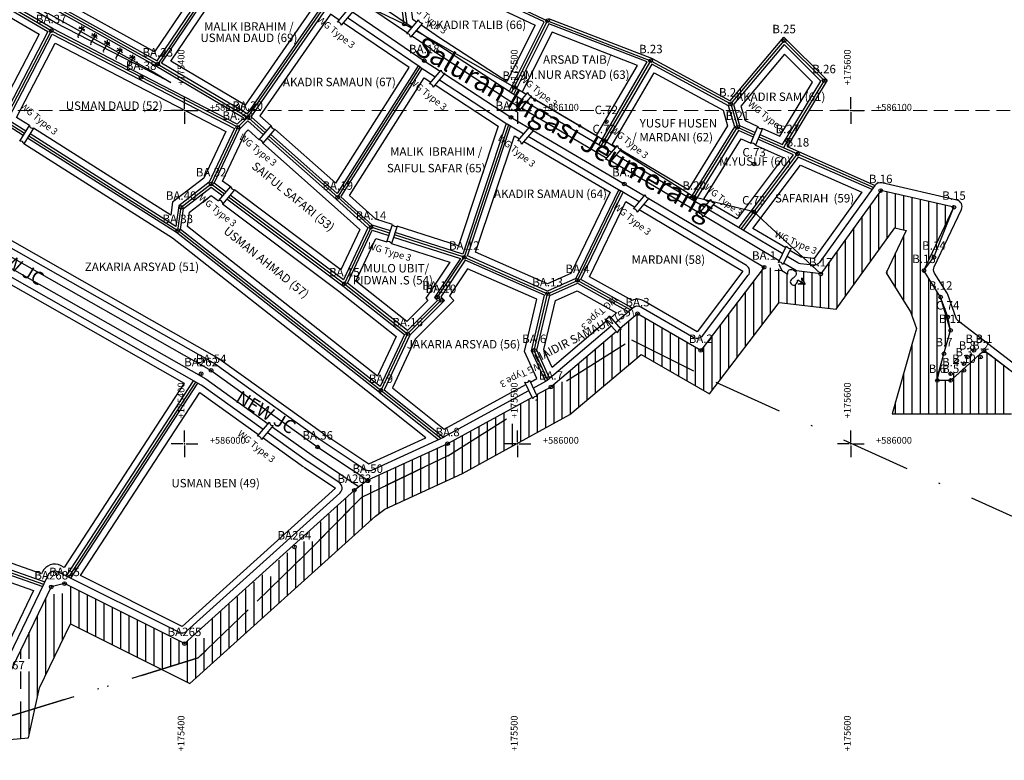
# Model space of a CAD drawing. Units: inches. Extents: x -968 to 15677, y 5562 to 11517.
# Drawn here: x 14700 to 14771, y 9392 to 9445 of the extents above; entities that cross this region are included whole.
import ezdxf
from ezdxf.enums import TextEntityAlignment as Align

# ---------------------------------------------------------------- set-up
doc = ezdxf.new("R2010")
doc.units = ezdxf.units.IN
doc.header["$MEASUREMENT"] = 0
doc.linetypes.add('DASHDOT', pattern=[1, 0.5, -0.25, 0, -0.25])
doc.linetypes.add('DASHEDX2', pattern=[1.5, 1, -0.5])
for name, color, linetype in [('BANGUNAN', 5, 'Continuous'), ('BATAS DESA', 6, 'Continuous'), ('BULAT1', 7, 'Continuous'), ('Double', 144, 'Continuous'), ('Grid', 7, 'Continuous'), ('Nama 1', 7, 'Continuous'), ('PATOK1', 7, 'Continuous'), ('tambak', 7, 'Continuous'), ('Tanggul', 7, 'Continuous')]:
    doc.layers.add(name, color=color, linetype=linetype)
doc.layers.add('Sal_existing', color=1, linetype='Continuous', lineweight=15)
doc.styles.add('L100', font='simplex.shx', dxfattribs={"height": 2.54})
doc.styles.add('L240', font='simplex.shx', dxfattribs={"height": 6.1})
doc.styles.add('L80', font='simplex.shx', dxfattribs={"height": 2.03})
doc.styles.get("Standard").update_dxf_attribs({"font": 'simplex.shx'})

msp = doc.modelspace()

# ---------------------------------------------------------------- linework, layer by layer
at = {"color": 42}
for points in [[(14704.283, 9444.6), (14704.024, 9444.163), (14703.976, 9444.047), (14703.993, 9443.965)], [(14704.067, 9444.759), (14704.283, 9444.6), (14704.032, 9444.635)], [(14704.429, 9444.714), (14704.283, 9444.6), (14704.256, 9444.822)], [(14704.459, 9444.436), (14704.283, 9444.6), (14704.442, 9444.563)], [(14705.195, 9444.079), (14704.937, 9443.642), (14704.889, 9443.526), (14704.905, 9443.445)], [(14704.945, 9444.114), (14705.195, 9444.079), (14704.98, 9444.238)], [(14705.169, 9444.301), (14705.195, 9444.079), (14705.342, 9444.194)], [(14705.355, 9444.043), (14705.195, 9444.079), (14705.372, 9443.916)], [(14705.858, 9443.594), (14706.108, 9443.559), (14705.893, 9443.718)], [(14706.082, 9443.781), (14706.108, 9443.559), (14706.255, 9443.673)], [(14706.108, 9443.559), (14705.85, 9443.122), (14705.802, 9443.005), (14705.818, 9442.924)], [(14706.267, 9443.522), (14706.108, 9443.559), (14706.285, 9443.395)], [(14707.021, 9443.038), (14706.763, 9442.601), (14706.715, 9442.485), (14706.731, 9442.403)], [(14706.771, 9443.073), (14707.021, 9443.038), (14706.806, 9443.197)], [(14706.995, 9443.26), (14707.021, 9443.038), (14707.168, 9443.153)], [(14707.18, 9443.001), (14707.021, 9443.038), (14707.198, 9442.874)], [(14707.934, 9442.518), (14707.676, 9442.08), (14707.628, 9441.964), (14707.644, 9441.883)], [(14707.684, 9442.552), (14707.934, 9442.518), (14707.719, 9442.676)], [(14707.908, 9442.739), (14707.934, 9442.518), (14708.08, 9442.632)], [(14708.093, 9442.481), (14707.934, 9442.518), (14708.111, 9442.354)]]:
    msp.add_lwpolyline(points, dxfattribs=at)
at = {"layer": 'BANGUNAN', "lineweight": -3}
for points in [[(14754.476, 9427.64), (14754.68, 9427.195), (14754.192, 9427.156)], [(14754.68, 9427.195), (14755.127, 9426.933)], [(14755.833, 9426.518), (14756.366, 9426.205)]]:
    msp.add_lwpolyline(points, dxfattribs=at)
msp.add_lwpolyline([(14756.366, 9426.205), (14755.856, 9426.195), (14756.15, 9426.332), (14756.126, 9426.655)], close=True, dxfattribs=at)
msp.add_open_spline([(14755.127, 9426.933), (14755.127, 9427.031), (14755.129, 9427.221), (14755.486, 9427.322), (14755.838, 9426.99), (14755.555, 9426.637), (14755.158, 9426.409), (14755.502, 9426.05), (14755.798, 9426.244), (14755.821, 9426.425), (14755.833, 9426.518)], degree=3, knots=[0, 0, 0, 0, 2.19934, 4.268021, 7.681409, 11.019393, 13.992759, 16.863103, 18.986773, 21.280737, 21.280737, 21.280737, 21.280737], dxfattribs=at)
at = {"layer": 'BATAS DESA', "linetype": 'DASHDOT', "lineweight": 30, "ltscale": 10}
for points in [[(14730.63, 9413.841), (14724.426, 9410.862), (14720.478, 9406.837), (14712.649, 9399.27), (14698.92, 9395.024), (14681.521, 9393.374), (14669.337, 9395.638), (14662.567, 9398.66), (14658.103, 9399.523), (14662.567, 9398.66), (14669.337, 9395.638), (14681.521, 9393.374), (14698.92, 9395.024), (14712.649, 9399.27), (14720.478, 9406.837), (14724.426, 9410.862), (14730.63, 9413.841), (14743.849, 9422.187), (14749.944, 9419.142), (14782.743, 9404.296), (14819.046, 9393.34)], [(14749.944, 9419.142), (14782.743, 9404.296)], [(14658.103, 9399.523), (14650.515, 9404.929), (14638.639, 9410.238), (14630.048, 9415.35), (14638.639, 9410.238), (14650.515, 9404.929), (14658.103, 9399.523), (14662.567, 9398.66), (14669.337, 9395.638), (14681.521, 9393.374), (14698.92, 9395.024), (14712.649, 9399.27)]]:
    msp.add_lwpolyline(points, dxfattribs=at)
at = {"layer": 'BULAT1', "color": 1, "ltscale": 10}
for centre in [(14737.813, 9445.19), (14702.053, 9444.47), (14727.493, 9444.95), (14754.853, 9443.75), (14728.933, 9442.31), (14745.253, 9442.31), (14709.733, 9442.07), (14708.533, 9441.11), (14757.733, 9440.87), (14735.413, 9440.39), (14751.013, 9439.19), (14716.213, 9438.23), (14735.173, 9438.23), (14742.047, 9437.926), (14742.047, 9437.926), (14742.047, 9437.926), (14715.493, 9437.51), (14751.493, 9437.51), (14741.893, 9436.55), (14755.093, 9436.55), (14755.813, 9435.59), (14752.693, 9434.87), (14713.573, 9433.43), (14743.333, 9433.43), (14761.813, 9432.95), (14722.693, 9432.47), (14748.373, 9432.47), (14711.413, 9431.75), (14767.093, 9431.75), (14752.671, 9431.411), (14752.671, 9431.411), (14752.671, 9431.411), (14725.093, 9430.31), (14711.173, 9430.07), (14731.813, 9428.15), (14765.653, 9428.15), (14753.413, 9427.43), (14757.493, 9426.95), (14764.933, 9427.19), (14723.173, 9426.23), (14739.973, 9426.47), (14729.893, 9425.27), (14737.813, 9425.51), (14766.133, 9425.27), (14730.133, 9425.03), (14744.293, 9424.07), (14766.642, 9423.84), (14766.642, 9423.84), (14766.642, 9423.84), (14727.733, 9422.63), (14766.853, 9422.87), (14736.853, 9421.43), (14748.853, 9421.43), (14766.373, 9421.19), (14768.053, 9420.95), (14768.533, 9421.43), (14769.013, 9420.95), (14769.253, 9421.43), (14767.813, 9420.47), (14712.853, 9419.75), (14713.573, 9419.99), (14766.853, 9419.75), (14767.813, 9419.99), (14738.053, 9418.79), (14765.893, 9419.27), (14766.853, 9419.27), (14725.813, 9418.55), (14730.613, 9414.71), (14721.253, 9414.47), (14724.853, 9412.07), (14723.893, 9411.35), (14719.573, 9407.27), (14703.013, 9404.63), (14702.053, 9404.39), (14711.653, 9400.31)]:
    msp.add_circle(centre, 0.132, dxfattribs=at)
for p in [(14737.813, 9445.19), (14702.053, 9444.47), (14727.493, 9444.95), (14754.853, 9443.75), (14728.933, 9442.31), (14745.253, 9442.31), (14709.733, 9442.07), (14708.533, 9441.11), (14757.733, 9440.87), (14735.413, 9440.39), (14751.013, 9439.19), (14716.213, 9438.23), (14735.173, 9438.23), (14715.493, 9437.51), (14742.047, 9437.926), (14742.047, 9437.926), (14742.047, 9437.926), (14751.493, 9437.51), (14741.893, 9436.55), (14755.093, 9436.55), (14755.813, 9435.59), (14752.693, 9434.87), (14713.573, 9433.43), (14743.333, 9433.43), (14722.693, 9432.47), (14748.373, 9432.47), (14761.813, 9432.95), (14711.413, 9431.75), (14767.093, 9431.75), (14752.671, 9431.411), (14752.671, 9431.411), (14752.671, 9431.411), (14725.093, 9430.31), (14711.173, 9430.07), (14731.813, 9428.15), (14765.653, 9428.15), (14753.413, 9427.43), (14757.493, 9426.95), (14764.933, 9427.19), (14723.173, 9426.23), (14739.973, 9426.47), (14729.893, 9425.27), (14737.813, 9425.51), (14766.133, 9425.27), (14730.133, 9425.03), (14744.293, 9424.07), (14766.642, 9423.84), (14766.642, 9423.84), (14766.642, 9423.84), (14727.733, 9422.63), (14766.853, 9422.87), (14736.853, 9421.43), (14748.853, 9421.43), (14766.373, 9421.19), (14768.533, 9421.43), (14769.253, 9421.43), (14767.813, 9420.47), (14768.053, 9420.95), (14769.013, 9420.95), (14712.853, 9419.75), (14713.573, 9419.99), (14766.853, 9419.75), (14767.813, 9419.99), (14765.893, 9419.27), (14766.853, 9419.27), (14725.813, 9418.55), (14738.053, 9418.79), (14730.613, 9414.71), (14721.253, 9414.47), (14724.853, 9412.07), (14723.893, 9411.35), (14719.573, 9407.27), (14702.053, 9404.39), (14703.013, 9404.63), (14711.653, 9400.31)]:
    msp.add_point(p, dxfattribs=at)
at = {"layer": 'Double', "color": 6}
for p, q in [((14722.675, 9445.096), (14723.526, 9446.104)), ((14723.798, 9445.868), (14722.946, 9444.859)), ((14727.672, 9444.252), (14728.524, 9445.26)), ((14728.795, 9445.024), (14727.943, 9444.015)), ((14729.296, 9440.63), (14730.148, 9441.638)), ((14730.42, 9441.402), (14729.568, 9440.393)), ((14735.544, 9439.011), (14736.396, 9440.019)), ((14736.667, 9439.782), (14735.816, 9438.774)), ((14699.784, 9436.519), (14700.481, 9437.639)), ((14700.784, 9437.444), (14700.086, 9436.324)), ((14717.04, 9436.608), (14717.891, 9437.616)), ((14718.163, 9437.379), (14717.311, 9436.371)), ((14735.672, 9436.541), (14736.524, 9437.55)), ((14752.453, 9436.359), (14752.964, 9437.576)), ((14753.294, 9437.431), (14752.783, 9436.214)), ((14736.795, 9437.313), (14735.943, 9436.304)), ((14741.998, 9435.184), (14742.85, 9436.192)), ((14743.121, 9435.955), (14742.27, 9434.947)), ((14714.141, 9432.239), (14714.993, 9433.247)), ((14715.264, 9433.011), (14714.413, 9432.002)), ((14743.998, 9431.634), (14744.85, 9432.642)), ((14745.121, 9432.406), (14744.269, 9431.397)), ((14748.733, 9431.292), (14749.585, 9432.301)), ((14749.856, 9432.064), (14749.004, 9431.056)), ((14726.231, 9429.25), (14726.634, 9430.507)), ((14726.976, 9430.392), (14726.573, 9429.135)), ((14754.452, 9427.778), (14755.037, 9428.962)), ((14755.357, 9428.798), (14754.773, 9427.614)), ((14742.242, 9423.925), (14743.117, 9422.936)), ((14742.843, 9422.702), (14741.969, 9423.691)), ((14736.749, 9417.953), (14736.179, 9419.144)), ((14736.507, 9419.294), (14737.076, 9418.103)), ((14716.927, 9415.244), (14717.779, 9416.252)), ((14718.05, 9416.015), (14717.198, 9415.007))]:
    msp.add_line(p, q, dxfattribs=at)
at = {"layer": 'Double', "color": 144}
for points in [[(14709.643, 9441.914), (14715.922, 9438.193), (14715.459, 9437.73), (14708.616, 9441.27), (14702.14, 9444.627), (14692.329, 9450.37), (14687.575, 9455.837, 0.066862), (14687.479, 9455.922), (14683.87, 9458.328), (14686.13, 9457.98), (14690.334, 9454.024), (14690.351, 9454.052), (14701.629, 9446.374), (14701.637, 9446.387), (14709.643, 9441.914)], [(14737.878, 9445.358), (14745.3, 9442.484, -0.031783), (14745.355, 9442.459), (14750.97, 9439.418), (14754.841, 9444.016), (14757.96, 9440.897), (14755.068, 9436.118), (14755.886, 9435.754)]]:
    msp.add_lwpolyline(points, format="xyb", dxfattribs=at)
for points in [[(14707.203, 9455.664), (14701.823, 9446.696), (14709.676, 9442.308), (14715.271, 9450.588)], [(14721.749, 9446.517), (14716.16, 9438.47), (14709.989, 9442.127), (14715.576, 9450.396)], [(14735.07, 9440.107), (14737.569, 9445.105), (14729.697, 9448.81), (14727.482, 9446.334), (14727.671, 9444.975)], [(14717.584, 9437.252), (14716.452, 9438.258), (14722.05, 9446.32)], [(14741.52, 9436.268), (14744.991, 9442.218), (14737.9, 9444.963), (14735.381, 9439.923)], [(14700.226, 9437.23), (14698.928, 9438.053), (14702.13, 9444.227), (14708.45, 9440.95), (14715.256, 9437.429), (14713.428, 9433.545), (14711.245, 9431.847), (14711.034, 9430.371), (14700.53, 9437.037)], [(14753.108, 9436.989), (14754.737, 9436.265), (14757.506, 9440.842), (14754.864, 9443.484), (14751.212, 9439.147), (14751.643, 9437.64), (14752.779, 9437.135)], [(14728.486, 9441.942), (14722.654, 9432.745), (14717.853, 9437.013)], [(14726.488, 9430.05), (14725.185, 9430.469), (14722.926, 9432.502), (14728.788, 9441.745)], [(14748.104, 9432.377), (14751.298, 9437.537), (14750.86, 9439.067), (14745.32, 9442.068), (14741.83, 9436.084)], [(14700.036, 9436.924), (14698.682, 9437.783), (14697.387, 9437.136), (14694.537, 9431.435)], [(14714.653, 9432.845), (14713.798, 9433.486), (14715.642, 9437.405), (14716.22, 9437.982), (14717.351, 9436.977)], [(14734.836, 9437.788), (14731.698, 9428.376), (14726.831, 9429.94)], [(14742.937, 9433.023), (14739.839, 9426.607), (14737.812, 9425.707), (14732.035, 9428.248), (14735.153, 9437.601)], [(14725.701, 9418.408), (14711.069, 9429.923), (14700.34, 9436.731)], [(14717.621, 9436.737), (14722.573, 9432.336)], [(14752.64, 9436.803), (14751.563, 9437.281), (14748.414, 9432.195)], [(14751.618, 9430.31), (14755.533, 9435.517), (14752.969, 9436.657)], [(14761.189, 9433.028), (14755.871, 9435.367), (14751.93, 9430.126)], [(14755.885, 9435.754), (14761.404, 9433.326)], [(14701.608, 9404.737), (14673.036, 9414.808), (14683.966, 9434.055), (14684.698, 9435.154)], [(14714.709, 9432.353), (14723.063, 9426.087), (14727.509, 9422.577), (14725.746, 9418.831), (14711.366, 9430.147), (14711.581, 9431.652), (14713.575, 9433.203), (14714.42, 9432.569)], [(14722.572, 9432.336), (14724.873, 9430.265), (14723.104, 9426.506), (14714.941, 9432.628)], [(14743.924, 9424.481), (14740.209, 9426.545), (14743.248, 9432.839)], [(14726.721, 9429.597), (14731.531, 9428.051), (14729.661, 9425.247), (14729.878, 9425.03), (14727.719, 9422.87), (14723.396, 9426.282), (14725.188, 9430.09), (14726.378, 9429.707)], [(14737.665, 9419.207), (14736.663, 9421.411), (14737.603, 9425.405), (14731.879, 9427.924), (14730.124, 9425.293), (14730.387, 9425.03), (14727.882, 9422.525), (14726.036, 9418.602), (14730.317, 9415.177)], [(14737.958, 9419.433), (14737.042, 9421.448), (14737.967, 9425.382), (14739.964, 9426.269), (14743.63, 9424.232)], [(14703.154, 9405.176), (14712.309, 9419.244)], [(14703.478, 9405.014), (14712.623, 9419.066)], [(14725.701, 9418.409), (14729.947, 9415.012)], [(14670.215, 9396.576), (14672.918, 9414.468), (14701.45, 9404.411)]]:
    msp.add_lwpolyline(points, dxfattribs=at)
at = {"layer": 'Double', "color": 6}
for points in [[(14708.004, 9454.589), (14707.361, 9454.993), (14702.489, 9446.874), (14709.525, 9442.942), (14714.596, 9450.446), (14708.311, 9454.396)], [(14716.758, 9449.084), (14721.064, 9446.373), (14716.021, 9439.111), (14710.672, 9442.28), (14715.713, 9449.742), (14716.451, 9449.278)], [(14689.623, 9443.262), (14689.059, 9443.545), (14692.449, 9449.327), (14701.178, 9444.217), (14698.406, 9438.871), (14689.945, 9443.101)], [(14700.48, 9437.637), (14699.557, 9438.223), (14702.335, 9443.58), (14708.229, 9440.524), (14714.625, 9437.216), (14713.043, 9433.854), (14710.797, 9432.107), (14710.664, 9431.174), (14700.784, 9437.444)], [(14753.294, 9437.431), (14754.545, 9436.875), (14756.9, 9440.769), (14754.894, 9442.775), (14751.744, 9439.033), (14752.043, 9437.988), (14752.965, 9437.578)], [(14726.634, 9430.507), (14725.429, 9430.895), (14723.549, 9432.587), (14728.932, 9441.077), (14729.41, 9440.764)], [(14729.714, 9440.566), (14734.264, 9437.591), (14731.393, 9428.978), (14726.977, 9430.397)], [(14714.963, 9433.212), (14714.399, 9433.635), (14716.041, 9437.124), (14716.239, 9437.323), (14717.042, 9436.61)], [(14736.098, 9436.488), (14742.312, 9432.833), (14739.484, 9426.975), (14737.811, 9426.231), (14732.629, 9428.512), (14735.421, 9436.887), (14735.783, 9436.673)], [(14717.311, 9436.371), (14722.253, 9431.978), (14724.287, 9430.147), (14722.921, 9427.244), (14715.252, 9432.996)], [(14714.398, 9431.985), (14722.77, 9425.707), (14726.912, 9422.436), (14725.569, 9419.581), (14711.88, 9430.353), (14712.028, 9431.392), (14713.58, 9432.599), (14714.11, 9432.202)], [(14726.574, 9429.14), (14730.779, 9427.789), (14729.043, 9425.186), (14729.199, 9425.03), (14727.681, 9423.511), (14723.993, 9426.423), (14725.443, 9429.504), (14726.232, 9429.25)], [(14736.573, 9419.155), (14737.044, 9419.414), (14736.159, 9421.362), (14737.045, 9425.127), (14732.054, 9427.322), (14730.742, 9425.354), (14731.066, 9425.03), (14728.281, 9422.244), (14726.632, 9418.74), (14730.367, 9415.752), (14736.257, 9418.982)], [(14742.088, 9423.556), (14738.133, 9420.209), (14737.547, 9421.498), (14738.38, 9425.04), (14739.94, 9425.733), (14742.79, 9424.15), (14742.363, 9423.789)], [(14720.27, 9413.019), (14722.531, 9411.512), (14711.484, 9401.548), (14704.173, 9405.203), (14712.768, 9418.41), (14717.02, 9415.354)], [(14717.314, 9415.143), (14720.24, 9413.04)]]:
    msp.add_lwpolyline(points, dxfattribs=at)
msp.add_lwpolyline([(14709.403, 9441.498), (14710.668, 9440.749), (14708.836, 9441.696), (14702.372, 9445.048), (14692.64, 9450.745), (14690.447, 9453.266), (14690.505, 9453.366), (14701.779, 9445.691), (14701.809, 9445.741)], close=True, dxfattribs=at)
at = {"layer": 'Double', "color": 144}
msp.add_lwpolyline([(14692.277, 9449.983), (14701.814, 9444.401), (14698.615, 9438.23), (14688.385, 9443.345)], close=True, dxfattribs=at)
at = {"layer": 'Double', "color": 6}
for points in [[(14702.985, 9405.797), (14702.728, 9405.926, 0.418592), (14701.434, 9405.484), (14701.362, 9405.333), (14673.736, 9415.07), (14684.375, 9433.803), (14684.848, 9434.512), (14693.252, 9429.515), (14711.629, 9419.079), (14702.985, 9405.797)], [(14744.423, 9431.58), (14751.892, 9427.134), (14748.582, 9422.779), (14744.766, 9424.988, 0.236898), (14743.906, 9425.04), (14740.838, 9426.744), (14743.452, 9432.158), (14744.11, 9431.766)]]:
    msp.add_lwpolyline(points, format="xyb", dxfattribs=at)
msp.add_lwpolyline([(14700.785, 9404.137), (14697.999, 9398.35, 0.057577), (14697.927, 9398.142), (14697.609, 9396.711), (14682.162, 9395.348), (14670.766, 9397.012), (14673.306, 9413.822), (14700.785, 9404.137)], format="xyb", close=True, dxfattribs=at)
for centre, radius, start, end in [((14728.771, 9445.271), 0.248, 182.35669, 275.44311), ((14722.685, 9444.834), 0.262, 5.45949, 92.39089), ((14727.683, 9443.99), 0.262, 5.45949, 92.39089), ((14730.396, 9441.648), 0.248, 182.35669, 275.44311), ((14729.307, 9440.368), 0.262, 5.45949, 92.39089), ((14736.644, 9440.029), 0.248, 182.35669, 275.44311), ((14735.555, 9438.749), 0.262, 5.45949, 92.39089), ((14700.725, 9437.685), 0.248, 190.65405, 283.74047), ((14718.139, 9437.626), 0.248, 182.35669, 275.44311), ((14736.771, 9437.56), 0.248, 182.35669, 275.44311), ((14753.197, 9437.66), 0.248, 199.77764, 292.86406), ((14699.832, 9436.261), 0.262, 13.75684, 100.68825), ((14717.051, 9436.346), 0.262, 5.45949, 92.39089), ((14735.683, 9436.28), 0.262, 5.45949, 92.39089), ((14743.098, 9436.202), 0.248, 182.35669, 275.44311), ((14752.542, 9436.113), 0.262, 22.88043, 109.81184), ((14742.009, 9434.922), 0.262, 5.45949, 92.39089), ((14715.241, 9433.258), 0.248, 182.35669, 275.44311), ((14745.097, 9432.652), 0.248, 182.35669, 275.44311), ((14714.152, 9431.977), 0.262, 5.45949, 92.39089), ((14749.833, 9432.311), 0.248, 182.35669, 275.44311), ((14744.009, 9431.372), 0.262, 5.45949, 92.39089), ((14748.744, 9431.031), 0.262, 5.45949, 92.39089), ((14726.86, 9430.611), 0.248, 204.76787, 297.85429), ((14726.341, 9429.013), 0.262, 27.87067, 114.80208), ((14755.275, 9429.032), 0.248, 196.28143, 289.36785), ((14754.526, 9427.527), 0.262, 19.38423, 106.31563), ((14741.982, 9423.952), 0.262, 267.14229, 354.07369), ((14743.091, 9422.69), 0.248, 84.03949, 177.12591), ((14736.264, 9419.391), 0.262, 251.20276, 338.13417), ((14736.984, 9417.873), 0.248, 68.09997, 161.18639), ((14718.027, 9416.262), 0.248, 182.35669, 275.44311), ((14716.938, 9414.982), 0.262, 5.45949, 92.39089)]:
    msp.add_arc(centre, radius, start, end, dxfattribs=at)
at = {"layer": 'Grid', "color": 3, "linetype": 'DASHDOT', "lineweight": 30, "ltscale": 10}
for points in [[(14711.653, 9438.83), (14711.653, 9439.67)], [(14735.653, 9438.83), (14735.653, 9439.67)], [(14759.653, 9438.83), (14759.653, 9439.67)], [(14711.533, 9438.71), (14710.693, 9438.71)], [(14711.653, 9438.59), (14711.653, 9437.75)], [(14711.773, 9438.71), (14712.613, 9438.71)], [(14735.533, 9438.71), (14734.693, 9438.71)], [(14735.653, 9438.59), (14735.653, 9437.75)], [(14735.773, 9438.71), (14736.613, 9438.71)], [(14759.533, 9438.71), (14758.693, 9438.71)], [(14759.653, 9438.59), (14759.653, 9437.75)], [(14759.773, 9438.71), (14760.613, 9438.71)], [(14711.653, 9414.83), (14711.653, 9415.67)], [(14735.653, 9414.83), (14735.653, 9415.67)], [(14759.653, 9414.83), (14759.653, 9415.67)], [(14711.533, 9414.71), (14710.693, 9414.71)], [(14711.773, 9414.71), (14712.613, 9414.71)], [(14735.533, 9414.71), (14734.693, 9414.71)], [(14735.773, 9414.71), (14736.613, 9414.71)], [(14759.533, 9414.71), (14758.693, 9414.71)], [(14759.773, 9414.71), (14760.613, 9414.71)], [(14711.653, 9414.59), (14711.653, 9413.75)], [(14735.653, 9414.59), (14735.653, 9413.75)], [(14759.653, 9414.59), (14759.653, 9413.75)]]:
    msp.add_lwpolyline(points, dxfattribs=at)
at = {"layer": 'Grid', "color": 0, "linetype": 'DASHEDX2', "lineweight": 5}
msp.add_lwpolyline([(13943.653, 9438.71), (14903.653, 9438.71)], dxfattribs=at)
at = {"layer": 'Grid', "color": 3, "linetype": 'DASHDOT', "lineweight": 30, "ltscale": 10}
for p in [(14711.653, 9438.71), (14735.653, 9438.71), (14759.653, 9438.71), (14711.653, 9414.71), (14735.653, 9414.71), (14759.653, 9414.71)]:
    msp.add_point(p, dxfattribs=at)
at = {"layer": 'Sal_existing', "color": 1, "lineweight": 30}
for p, q in [((14723.758, 9445.821), (14728.933, 9442.31)), ((14728.933, 9442.31), (14730.081, 9441.559)), ((14730.385, 9441.36), (14735.173, 9438.23)), ((14735.173, 9438.23), (14736.459, 9437.473)), ((14736.774, 9437.288), (14743.333, 9433.43)), ((14743.333, 9433.43), (14744.785, 9432.565)), ((14745.098, 9432.379), (14753.413, 9427.43)), ((14753.413, 9427.43), (14748.853, 9421.43)), ((14744.293, 9424.07), (14743.047, 9423.015)), ((14748.853, 9421.43), (14744.293, 9424.07)), ((14742.772, 9422.783), (14738.053, 9418.79)), ((14738.053, 9418.79), (14737.019, 9418.223)), ((14736.703, 9418.049), (14730.613, 9414.71)), ((14730.613, 9414.71), (14724.853, 9412.07)), ((14724.853, 9412.07), (14723.893, 9411.35)), ((14702.053, 9404.39), (14698.933, 9397.91)), ((14703.013, 9404.63), (14702.053, 9404.39)), ((14711.653, 9400.31), (14703.013, 9404.63))]:
    msp.add_line(p, q, dxfattribs=at)
at = {"layer": 'Sal_existing', "color": 2, "lineweight": 30}
for p, q in [((14693.771, 9430.407), (14713.184, 9419.383)), ((14713.184, 9419.383), (14717.688, 9416.145)), ((14717.981, 9415.934), (14720.843, 9413.878)), ((14720.843, 9413.878), (14724.242, 9411.612))]:
    msp.add_line(p, q, dxfattribs=at)
at = {"layer": 'Sal_existing', "color": 2, "lineweight": 30, "ltscale": 10}
for p, q in [((14695.415, 9430.301), (14713.573, 9419.99)), ((14713.573, 9419.99), (14721.253, 9414.47)), ((14721.253, 9414.47), (14724.853, 9412.07))]:
    msp.add_line(p, q, dxfattribs=at)
at = {"layer": 'Sal_existing', "lineweight": 30, "ltscale": 10}
for p, q in [((14724.853, 9412.07), (14723.893, 9411.35)), ((14723.893, 9411.35), (14711.653, 9400.31)), ((14702.053, 9404.39), (14698.933, 9397.91)), ((14703.013, 9404.63), (14702.053, 9404.39)), ((14711.653, 9400.31), (14703.013, 9404.63))]:
    msp.add_line(p, q, dxfattribs=at)
at = {"layer": 'Sal_existing', "color": 1, "lineweight": -3, "ltscale": 10}
for points in [[(14034.133, 10234.79), (14035.813, 10241.03), (14041.813, 10241.03), (14073.973, 10234.55), (14082.373, 10231.67), (14104.453, 10224.47), (14113.813, 10217.27), (14133.493, 10204.55), (14143.093, 10203.11), (14149.813, 10204.07), (14183.7, 10188.004), (14203.065, 10174.941), (14346.938, 10065.621), (14432.75, 9934.964), (14616.635, 9706.316), (14768.712, 9535.63), (14801.894, 9485.423), (14804.293, 9428.87), (14810.293, 9417.11), (14805.493, 9404.87), (14781.733, 9411.83), (14769.253, 9421.43)], [(14728.01, 9444.652), (14727.493, 9444.95), (14721.013, 9448.07), (14716.405, 9452.534)], [(14736.277, 9439.878), (14735.413, 9440.39), (14728.327, 9444.47)], [(14742.715, 9436.032), (14741.893, 9436.55), (14736.591, 9439.692)], [(14766.853, 9419.27), (14765.893, 9419.27), (14766.373, 9421.19), (14766.853, 9422.87), (14766.133, 9425.27), (14764.933, 9427.19), (14765.653, 9428.15), (14767.093, 9431.75), (14761.813, 9432.95), (14757.493, 9426.95), (14752.671, 9431.411), (14748.373, 9432.47), (14743.023, 9435.838)]]:
    msp.add_lwpolyline(points, dxfattribs=at)
at = {"layer": 'Sal_existing', "color": 1, "lineweight": 30, "ltscale": 10}
for points in [[(14727.711, 9444.299), (14722.752, 9447.664)], [(14729.472, 9443.104), (14728.011, 9444.095)], [(14729.458, 9443.113), (14735.611, 9439.09)], [(14735.924, 9438.902), (14742.08, 9435.28)], [(14742.395, 9435.095), (14743.819, 9434.257)]]:
    msp.add_lwpolyline(points, dxfattribs=at)
at = {"layer": 'Sal_existing', "color": 1, "lineweight": 30}
for points in [[(14748.756, 9431.319), (14743.824, 9434.255)], [(14754.51, 9427.894), (14749.069, 9431.132)]]:
    msp.add_lwpolyline(points, dxfattribs=at)
msp.add_lwpolyline([(14780.269, 9409.927), (14781.733, 9411.83), (14769.569, 9421.186, 0.361777), (14768.956, 9421.162), (14766.99, 9419.393, -0.185281), (14766.669, 9419.27), (14765.824, 9419.27), (14766.373, 9421.19), (14766.853, 9422.87), (14766.642, 9423.84), (14766.133, 9425.27), (14764.933, 9427.19), (14767.093, 9431.75), (14761.813, 9432.95), (14757.493, 9426.95), (14755.752, 9427.155), (14754.82, 9427.709)], format="xyb", dxfattribs=at)
at = {"layer": 'tambak', "lineweight": -3, "ltscale": 10}
for points in [[(14691.898, 9472.141), (14702.293, 9466.31), (14709.013, 9461.51), (14717.517, 9457.091), (14724.133, 9453.35), (14727.973, 9451.19), (14729.653, 9449.03), (14737.813, 9445.19), (14745.253, 9442.31), (14751.013, 9439.19), (14754.853, 9443.75), (14757.733, 9440.87), (14755.093, 9436.55), (14754.822, 9436.022)], [(14688.545, 9467.794), (14683.093, 9460.07), (14682.133, 9458.87), (14683.093, 9458.63), (14686.213, 9458.15), (14690.293, 9454.31), (14701.573, 9446.63), (14709.733, 9442.07), (14716.213, 9438.23), (14715.493, 9437.51), (14708.533, 9441.11), (14702.053, 9444.47), (14692.213, 9450.23), (14687.413, 9455.75), (14683.093, 9458.63), (14679.973, 9453.11), (14675.893, 9455.03)], [(14715.424, 9450.492), (14709.733, 9442.07)], [(14727.467, 9445.131), (14727.292, 9446.392), (14729.653, 9449.03)], [(14717.468, 9437.114), (14716.213, 9438.23), (14721.898, 9446.416)], [(14735.225, 9440.015), (14737.813, 9445.19)], [(14702.053, 9444.47), (14698.693, 9437.99), (14689.633, 9442.52)], [(14741.675, 9436.176), (14745.253, 9442.31)], [(14722.693, 9432.47), (14728.637, 9441.843)], [(14751.013, 9439.19), (14751.493, 9437.51), (14752.709, 9436.969)], [(14694.38, 9431.524), (14697.253, 9437.27), (14698.693, 9437.99), (14700.131, 9437.077)], [(14715.493, 9437.51), (14713.573, 9433.43), (14714.536, 9432.707)], [(14734.994, 9437.694), (14731.813, 9428.15), (14726.776, 9429.769)], [(14748.259, 9432.286), (14751.493, 9437.51)], [(14700.435, 9436.884), (14711.173, 9430.07)], [(14714.825, 9432.491), (14723.173, 9426.23), (14725.093, 9430.31), (14722.693, 9432.47), (14717.737, 9436.875)], [(14753.038, 9436.823), (14755.813, 9435.59), (14761.322, 9433.166)], [(14751.774, 9430.218), (14755.813, 9435.59)], [(14723.173, 9426.23), (14727.733, 9422.63), (14725.813, 9418.55), (14711.173, 9430.07), (14711.413, 9431.75), (14713.573, 9433.43)], [(14737.815, 9419.312), (14736.853, 9421.43), (14737.813, 9425.51), (14739.973, 9426.47), (14743.092, 9432.931)], [(14726.433, 9429.879), (14725.093, 9430.31)], [(14727.733, 9422.63), (14730.133, 9425.03), (14729.893, 9425.27), (14731.813, 9428.15), (14737.813, 9425.51)], [(14743.777, 9424.356), (14739.973, 9426.47)], [(14703.316, 9405.095), (14712.466, 9419.155)], [(14730.13, 9415.096), (14725.813, 9418.55)], [(14701.529, 9404.574), (14672.773, 9414.71)]]:
    msp.add_lwpolyline(points, dxfattribs=at)
at = {"layer": 'tambak', "color": 92}
for points in [[(14761.677, 9428.654), (14761.677, 9432.762)], [(14762.277, 9429.488), (14762.277, 9432.844)], [(14762.877, 9430.247), (14762.877, 9432.708)], [(14763.477, 9430.11), (14763.477, 9432.571)], [(14764.077, 9423.888), (14764.077, 9432.435)], [(14761.077, 9427.821), (14761.077, 9431.928)], [(14764.677, 9416.87), (14764.677, 9432.299)], [(14765.277, 9427.917), (14765.277, 9432.162)], [(14765.877, 9429.184), (14765.877, 9432.026)], [(14766.477, 9430.451), (14766.477, 9431.89)], [(14760.477, 9426.988), (14760.477, 9431.095)], [(14759.877, 9426.154), (14759.877, 9430.262)], [(14763.477, 9424.99), (14763.477, 9429.724)], [(14759.277, 9425.321), (14759.277, 9429.428)], [(14758.677, 9424.488), (14758.677, 9428.595)], [(14762.877, 9425.95), (14762.877, 9428.457)], [(14758.077, 9424.464), (14758.077, 9427.762)], [(14753.277, 9423.285), (14753.277, 9427.252)], [(14753.877, 9424.075), (14753.877, 9427.375)], [(14754.477, 9424.864), (14754.477, 9427.304)], [(14755.077, 9424.817), (14755.077, 9426.962)], [(14755.677, 9427.101), (14755.677, 9427.163)], [(14756.277, 9426.371), (14756.277, 9427.093)], [(14756.877, 9424.606), (14756.877, 9427.022)], [(14757.477, 9424.535), (14757.477, 9426.819)], [(14762.277, 9426.91), (14762.277, 9427.19)], [(14752.677, 9422.496), (14752.677, 9426.462)], [(14755.677, 9424.747), (14755.677, 9426.177)], [(14756.277, 9424.676), (14756.277, 9426.203)], [(14765.277, 9416.87), (14765.277, 9426.638)], [(14752.077, 9421.706), (14752.077, 9425.673)], [(14765.877, 9419.456), (14765.877, 9425.678)], [(14751.477, 9420.917), (14751.477, 9424.883)], [(14744.277, 9420.913), (14744.277, 9421.973), (14744.277, 9423.939)], [(14750.877, 9420.127), (14750.877, 9424.094)], [(14766.477, 9421.556), (14766.477, 9424.121)], [(14743.677, 9420.405), (14743.677, 9422.079), (14743.677, 9423.549)], [(14744.877, 9420.958), (14744.877, 9421.673), (14744.877, 9423.731)], [(14745.477, 9420.611), (14745.477, 9421.374), (14745.477, 9423.384)], [(14750.277, 9419.338), (14750.277, 9423.304)], [(14742.477, 9419.39), (14742.477, 9421.321), (14742.477, 9422.534)], [(14743.077, 9419.897), (14743.077, 9421.7), (14743.077, 9423.041)], [(14746.077, 9420.263), (14746.077, 9421.074), (14746.077, 9423.037)], [(14746.677, 9419.916), (14746.677, 9420.774), (14746.677, 9422.689)], [(14749.677, 9418.548), (14749.677, 9419.275), (14749.677, 9422.515)], [(14741.877, 9418.882), (14741.877, 9420.942), (14741.877, 9422.026)], [(14747.277, 9419.569), (14747.277, 9420.474), (14747.277, 9422.342)], [(14747.877, 9419.221), (14747.877, 9420.175), (14747.877, 9421.994)], [(14749.077, 9418.526), (14749.077, 9419.575), (14749.077, 9421.725)], [(14764.077, 9416.87), (14764.077, 9421.892)], [(14740.677, 9417.867), (14740.677, 9420.184), (14740.677, 9421.011)], [(14741.277, 9418.374), (14741.277, 9420.563), (14741.277, 9421.518)], [(14748.477, 9418.874), (14748.477, 9419.875), (14748.477, 9421.647)], [(14768.277, 9416.87), (14768.277, 9421.174)], [(14768.877, 9416.87), (14768.877, 9421.085)], [(14769.477, 9416.87), (14769.477, 9421.257)], [(14740.077, 9417.359), (14740.077, 9419.806), (14740.077, 9420.503)], [(14770.077, 9416.87), (14770.077, 9420.795)], [(14770.677, 9416.87), (14770.677, 9420.334)], [(14739.477, 9416.851), (14739.477, 9419.427), (14739.477, 9419.995)], [(14763.477, 9416.87), (14763.477, 9419.792)], [(14767.077, 9416.87), (14767.077, 9419.806)], [(14767.677, 9416.87), (14767.677, 9419.956)], [(14738.277, 9416.176), (14738.277, 9418.669), (14738.277, 9418.98)], [(14738.877, 9416.505), (14738.877, 9419.048), (14738.877, 9419.173)], [(14765.877, 9416.87), (14765.877, 9419.139)], [(14766.477, 9416.87), (14766.477, 9419.27)], [(14737.077, 9415.518), (14737.077, 9417.911), (14737.077, 9418.255)], [(14737.677, 9415.847), (14737.677, 9418.29), (14737.677, 9418.584)], [(14735.877, 9414.86), (14735.877, 9417.154), (14735.877, 9417.597)], [(14736.477, 9415.189), (14736.477, 9417.533), (14736.477, 9417.926)], [(14762.877, 9416.87), (14762.877, 9417.692)], [(14734.677, 9414.201), (14734.677, 9416.396), (14734.677, 9416.939)], [(14733.477, 9413.543), (14733.477, 9415.639), (14733.477, 9416.281)], [(14734.077, 9413.872), (14734.077, 9416.017), (14734.077, 9416.61)], [(14735.277, 9414.531), (14735.277, 9416.13)], [(14732.277, 9412.885), (14732.277, 9414.881), (14732.277, 9415.623)], [(14732.877, 9413.214), (14732.877, 9415.26), (14732.877, 9415.952)], [(14730.477, 9412.008), (14730.477, 9413.767), (14730.477, 9414.648)], [(14731.077, 9412.283), (14731.077, 9414.123), (14731.077, 9414.964)], [(14731.677, 9412.558), (14731.677, 9414.502), (14731.677, 9415.294)], [(14729.277, 9411.458), (14729.277, 9413.191), (14729.277, 9414.098)], [(14729.877, 9411.733), (14729.877, 9413.479), (14729.877, 9414.373)], [(14727.477, 9410.633), (14727.477, 9412.327), (14727.477, 9413.273)], [(14728.077, 9410.908), (14728.077, 9412.615), (14728.077, 9413.548)], [(14728.677, 9411.183), (14728.677, 9412.903), (14728.677, 9413.823)], [(14726.277, 9410.083), (14726.277, 9411.751), (14726.277, 9412.723)], [(14726.877, 9410.358), (14726.877, 9412.039), (14726.877, 9412.998)], [(14725.677, 9409.688), (14725.677, 9411.463), (14725.677, 9412.448)], [(14723.877, 9410.303), (14723.877, 9411.219)], [(14724.477, 9408.645), (14724.477, 9410.887), (14724.477, 9411.733)], [(14725.077, 9409.186), (14725.077, 9411.175), (14725.077, 9411.733)], [(14723.277, 9409.691), (14723.277, 9410.768)], [(14722.677, 9409.079), (14722.677, 9410.202)], [(14723.277, 9407.563), (14723.277, 9409.691)], [(14723.877, 9408.104), (14723.877, 9410.303)], [(14721.477, 9407.856), (14721.477, 9409.068)], [(14722.077, 9408.467), (14722.077, 9409.635)], [(14722.677, 9407.021), (14722.677, 9409.079)], [(14722.077, 9406.48), (14722.077, 9408.467)], [(14720.277, 9406.643), (14720.277, 9407.653)], [(14720.877, 9407.244), (14720.877, 9407.653)], [(14721.477, 9405.939), (14721.477, 9407.856)], [(14719.077, 9405.483), (14719.077, 9406.834)], [(14719.677, 9407.35), (14719.677, 9407.368)], [(14719.677, 9406.063), (14719.677, 9407.189)], [(14720.877, 9405.398), (14720.877, 9407.244)], [(14718.477, 9404.903), (14718.477, 9406.307)], [(14720.277, 9404.857), (14720.277, 9406.643)], [(14719.077, 9403.774), (14719.077, 9405.483)], [(14719.677, 9404.316), (14719.677, 9406.063)], [(14716.677, 9403.163), (14716.677, 9404.725)], [(14717.277, 9403.743), (14717.277, 9405.253)], [(14717.877, 9404.323), (14717.877, 9405.145)], [(14718.477, 9403.233), (14718.477, 9404.903)], [(14703.477, 9401.714), (14703.477, 9404.397)], [(14704.077, 9401.414), (14704.077, 9404.097)], [(14716.077, 9402.583), (14716.077, 9404.198)], [(14717.877, 9402.692), (14717.877, 9404.323)], [(14701.677, 9398.078), (14701.677, 9403.61)], [(14702.277, 9399.324), (14702.277, 9403.857)], [(14702.877, 9400.57), (14702.877, 9403.92)], [(14704.677, 9401.114), (14704.677, 9403.797)], [(14705.277, 9400.814), (14705.277, 9403.497)], [(14715.477, 9402.003), (14715.477, 9403.671)], [(14717.277, 9402.151), (14717.277, 9403.743)], [(14705.877, 9400.514), (14705.877, 9403.197)], [(14706.477, 9400.214), (14706.477, 9402.897)], [(14707.077, 9399.914), (14707.077, 9402.597)], [(14714.277, 9400.843), (14714.277, 9402.616)], [(14714.877, 9401.423), (14714.877, 9403.143)], [(14716.077, 9401.069), (14716.077, 9402.583)], [(14716.677, 9401.61), (14716.677, 9403.163)], [(14701.077, 9396.497), (14701.077, 9402.364)], [(14707.677, 9399.614), (14707.677, 9402.297)], [(14708.277, 9399.314), (14708.277, 9401.997)], [(14713.677, 9400.263), (14713.677, 9402.089)], [(14715.477, 9400.527), (14715.477, 9402.003)], [(14708.877, 9399.014), (14708.877, 9401.697)], [(14709.477, 9398.714), (14709.477, 9401.397)], [(14714.877, 9399.986), (14714.877, 9401.423)], [(14700.477, 9399.207), (14700.477, 9401.118)], [(14710.077, 9398.474), (14710.077, 9401.097)], [(14710.677, 9398.66), (14710.677, 9400.693)], [(14711.277, 9398.845), (14711.277, 9400.497)], [(14711.877, 9397.514), (14711.877, 9399.031), (14711.877, 9400.507)], [(14712.477, 9397.821), (14712.477, 9399.217), (14712.477, 9400.693)], [(14713.077, 9398.363), (14713.077, 9399.683), (14713.077, 9400.693)], [(14714.277, 9399.445), (14714.277, 9400.843)], [(14699.877, 9399.207), (14699.877, 9399.872)], [(14713.677, 9398.904), (14713.677, 9400.263)], [(14699.877, 9397.047), (14699.877, 9398.293)], [(14700.477, 9393.797), (14700.477, 9395.505), (14700.477, 9398.293)], [(14699.877, 9393.466), (14699.877, 9395.32), (14699.877, 9396.133)]]:
    msp.add_lwpolyline(points, dxfattribs=at)
at = {"layer": 'Tanggul', "color": 4, "ltscale": 10}
for points in [[(14722.704, 9448.347), (14723.04, 9448.135), (14728.069, 9444.723)], [(14728.623, 9441.853), (14723.4, 9445.397)], [(14728.369, 9444.519), (14729.771, 9443.568), (14735.97, 9439.515)], [(14728.631, 9441.848), (14729.722, 9441.134)], [(14730.026, 9440.935), (14734.871, 9437.768)], [(14735.939, 9439.533), (14735.97, 9439.515)], [(14736.285, 9439.33), (14742.441, 9435.708)], [(14734.893, 9437.754), (14736.098, 9437.045)], [(14736.412, 9436.86), (14743.053, 9432.954)], [(14742.756, 9435.523), (14744.099, 9434.733)]]:
    msp.add_lwpolyline(points, dxfattribs=at)
at = {"layer": 'Tanggul', "color": 6, "ltscale": 10}
for points in [[(14728.381, 9445.091), (14728.114, 9445.272), (14727.988, 9446.18), (14729.817, 9448.223), (14736.92, 9444.88), (14734.88, 9440.801)], [(14722.789, 9445.231), (14722.17, 9445.651), (14717.089, 9438.334), (14717.894, 9437.619)], [(14727.833, 9441.809), (14723.089, 9445.028)], [(14734.88, 9440.801), (14730.037, 9443.968), (14728.68, 9444.888)], [(14736.599, 9439.702), (14741.34, 9436.913), (14744.293, 9441.974), (14738.135, 9444.357), (14735.987, 9440.062)], [(14718.163, 9437.379), (14722.551, 9433.479), (14727.833, 9441.809)], [(14735.987, 9440.062), (14736.284, 9439.887)]]:
    msp.add_lwpolyline(points, dxfattribs=at)
at = {"layer": 'Tanggul', "color": 6}
for points in [[(14742.756, 9436.08), (14742.478, 9436.243), (14745.501, 9441.425), (14750.454, 9438.742), (14750.778, 9437.609), (14747.931, 9433.011), (14744.352, 9435.141)], [(14749.431, 9432.118), (14749.066, 9432.335), (14751.751, 9436.673), (14752.454, 9436.36)], [(14696.093, 9431.103), (14714.13, 9420.86), (14721.84, 9415.318), (14724.946, 9413.248), (14729.039, 9415.124), (14725.403, 9418.033), (14710.791, 9429.53), (14700.086, 9436.324)], [(14752.783, 9436.214), (14754.787, 9435.323), (14751.466, 9430.907), (14749.744, 9431.931)], [(14744.343, 9435.147), (14743.07, 9435.895)], [(14754.968, 9428.822), (14752.607, 9430.228), (14756.026, 9434.775), (14760.453, 9432.827)], [(14760.453, 9432.827), (14757.01, 9428.046), (14756.091, 9428.154), (14755.278, 9428.638)]]:
    msp.add_lwpolyline(points, dxfattribs=at)
at = {"layer": 'Tanggul', "color": 4}
for points in [[(14749.117, 9431.746), (14744.106, 9434.729)], [(14744.424, 9432.138), (14743.05, 9432.955)], [(14754.755, 9428.391), (14749.43, 9431.56)], [(14682.064, 9391.894), (14700.414, 9393.513), (14701.215, 9397.118), (14703.438, 9401.734), (14712.044, 9397.431), (14725.42, 9409.495), (14726.087, 9409.995), (14731.691, 9412.564), (14739.419, 9416.802), (14744.553, 9421.146), (14749.482, 9418.292), (14754.494, 9424.886), (14758.615, 9424.401), (14762.831, 9430.257), (14763.643, 9430.073), (14762.202, 9427.031), (14763.959, 9424.219), (14764.394, 9423), (14764.065, 9421.849), (14762.642, 9416.87), (14771.244, 9416.87)], [(14730.347, 9415.194), (14736.464, 9418.548)], [(14720.521, 9413.429), (14717.624, 9415.511)]]:
    msp.add_lwpolyline(points, dxfattribs=at)
for points in [[(14782.126, 9412.223), (14767.417, 9423.538, -0.144187), (14767.258, 9423.758), (14766.65, 9425.462, 0.054127), (14766.605, 9425.556), (14765.7, 9427.004, -0.255601), (14765.673, 9427.464), (14767.63, 9431.595, 0.479881), (14767.303, 9432.268), (14761.889, 9433.499, 0.301206), (14761.393, 9433.311), (14757.4, 9427.765, -0.272425), (14756.954, 9427.569), (14756.035, 9427.677, -0.105338), (14755.845, 9427.741), (14755.065, 9428.206)], [(14742.681, 9423.429), (14743.975, 9424.524, -0.316762), (14744.525, 9424.573), (14748.341, 9422.364, 0.378037), (14748.964, 9422.489), (14752.274, 9426.844, 0.447699), (14752.137, 9427.546), (14744.737, 9431.951)], [(14695.778, 9430.73), (14713.871, 9420.455), (14721.567, 9414.924), (14724.68, 9412.848, 0.260078), (14725.146, 9412.811), (14730.383, 9415.212)], [(14717.331, 9415.722), (14712.906, 9418.902, 0.026685), (14712.863, 9418.93), (14693.498, 9429.927)], [(14736.78, 9418.721), (14737.696, 9419.224, 0.050205), (14737.775, 9419.278), (14742.406, 9423.196)], [(14658.486, 9401.09), (14663.055, 9400.128, -0.063848), (14663.171, 9400.088), (14670.126, 9396.62), (14682.149, 9394.865), (14697.651, 9396.233, 0.326989), (14698.078, 9396.607), (14698.396, 9398.038, -0.057577), (14698.432, 9398.142), (14701.866, 9405.275, -0.418592), (14702.514, 9405.496), (14711.27, 9401.118, 0.308664), (14711.806, 9401.191), (14722.853, 9411.155, 0.489142), (14722.798, 9411.911), (14720.537, 9413.418)]]:
    msp.add_lwpolyline(points, format="xyb", dxfattribs=at)

# ---------------------------------------------------------------- texts
at = {"layer": 'BATAS DESA', "linetype": 'DASHDOT', "lineweight": 30, "ltscale": 10, "style": 'L240'}
msp.add_text('Saluran Irigasi Jeumerang', height=1.464, rotation=330.04619, dxfattribs=at).set_placement((14728.129, 9442.883))
at = {"layer": 'Grid', "color": 3, "linetype": 'DASHDOT', "lineweight": 30, "ltscale": 10, "style": 'L80'}
for s, p in [('+175400', (14711.653, 9441.83)), ('+175500', (14735.653, 9441.83)), ('+175600', (14759.653, 9441.83)), ('+175400', (14711.653, 9417.83)), ('+175500', (14735.653, 9417.83)), ('+175600', (14759.653, 9417.83)), ('+175400', (14711.653, 9393.83)), ('+175500', (14735.653, 9393.83)), ('+175600', (14759.653, 9393.83))]:
    msp.add_text(s, height=0.4872, rotation=90, dxfattribs=at).set_placement(p, align=Align.CENTER)
for s, p in [('+586100', (14714.773, 9438.71)), ('+586100', (14738.773, 9438.71)), ('+586100', (14762.773, 9438.71)), ('+586000', (14714.773, 9414.71)), ('+586000', (14738.773, 9414.71)), ('+586000', (14762.773, 9414.71))]:
    msp.add_text(s, height=0.4872, dxfattribs=at).set_placement(p, align=Align.CENTER)
at = {"layer": 'Nama 1', "ltscale": 10, "style": 'L100'}
for s, p in [('MALIK IBRAHIM /', (14716.295, 9444.775)), ('A.KADIR TALIB (66)', (14732.658, 9444.895)), ('USMAN DAUD (69)', (14716.295, 9443.959)), ('ARSAD TAIB/', (14739.947, 9442.394)), ('M.NUR ARSYAD (63)', (14739.947, 9441.303)), ('AKADIR SAMAUN (67)', (14722.815, 9440.776)), ('AKADIR SAM (61)', (14754.612, 9439.712)), ('USMAN DAUD (52)', (14706.593, 9439.065)), ('YUSUF HUSEN', (14747.239, 9437.802)), ('/ MARDANI (62)', (14746.823, 9436.792)), ('MALIK  IBRAHIM /', (14729.791, 9435.762)), ('M.YUSUF (60)', (14752.762, 9435.048)), ('SAIFUL SAFAR (65)', (14729.791, 9434.567)), ('AKADIR SAMAUN (64)', (14738.023, 9432.718)), ('SAFARIAH  (59)', (14757.047, 9432.397)), ('MARDANI (58)', (14746.519, 9427.976)), ('ZAKARIA ARSYAD (51)', (14708.591, 9427.457)), ('MULO UBIT/', (14726.912, 9427.355)), ('RIDWAN .S (54)', (14726.67, 9426.49)), ('JAKARIA ARSYAD (56)', (14731.762, 9421.877)), ('USMAN BEN (49)', (14713.9, 9411.866))]:
    msp.add_text(s, height=0.6096, dxfattribs=at).set_placement(p, align=Align.MIDDLE_CENTER)
for s, rotation, p in [(' SAIFUL SAFARI (53)', 320.93169, (14719.417, 9432.58)), ('USMAN AHMAD (57)', 320.93169, (14717.555, 9427.775)), ('HAIDIR SAMAUN (55)', 27.06587, (14740.448, 9422.619))]:
    msp.add_text(s, height=0.6096, rotation=rotation, dxfattribs=at).set_placement(p, align=Align.MIDDLE_CENTER)
at = {"layer": 'PATOK1', "color": 3, "ltscale": 10, "style": 'L100'}
for s, p in [('BA.37', (14702.053, 9445.31)), ('B.25', (14754.853, 9444.59)), ('BA.23', (14709.733, 9442.91)), ('BA.18', (14728.933, 9443.15)), ('B.23', (14745.253, 9443.15)), ('BA.38', (14708.533, 9441.95)), ('B.26', (14757.733, 9441.71)), ('B.29', (14735.413, 9441.23)), ('B.24', (14751.013, 9440.03)), ('BA.20', (14716.213, 9439.07)), ('BA.17', (14735.173, 9439.07)), ('C.72', (14742.047, 9438.766)), ('C.72', (14742.047, 9438.766)), ('C.72', (14742.047, 9438.766)), ('BA.39', (14715.493, 9438.35)), ('B.21', (14751.493, 9438.35)), ('C.72', (14741.893, 9437.39)), ('B.27', (14755.093, 9437.39)), ('B.18', (14755.813, 9436.43)), ('C.73', (14752.693, 9435.71)), ('BA.32', (14713.573, 9434.27)), ('BA.5', (14743.333, 9434.27)), ('B.16', (14761.813, 9433.79)), ('BA.19', (14722.693, 9433.31)), ('B.20', (14748.373, 9433.31)), ('BA.40', (14711.413, 9432.59)), ('C.73', (14752.671, 9432.251)), ('C.73', (14752.671, 9432.251)), ('C.73', (14752.671, 9432.251)), ('B.15', (14767.093, 9432.59)), ('BA.33', (14711.173, 9430.91)), ('BA.14', (14725.093, 9431.15)), ('BA.12', (14731.813, 9428.99)), ('B.14', (14765.653, 9428.99)), ('BA.1', (14753.413, 9428.27)), ('B.13', (14764.933, 9428.03)), ('BA.4', (14739.973, 9427.31)), ('B.17', (14757.493, 9427.79)), ('BA.15', (14723.173, 9427.07)), ('BA.11', (14729.893, 9426.11)), ('BA.10', (14730.133, 9425.87)), ('BA.13', (14737.813, 9426.35)), ('B.12', (14766.133, 9426.11)), ('BA.3', (14744.293, 9424.91)), ('C.74', (14766.642, 9424.68)), ('C.74', (14766.642, 9424.68)), ('C.74', (14766.642, 9424.68)), ('B.11', (14766.853, 9423.71)), ('BA.16', (14727.733, 9423.47)), ('BA.6', (14736.853, 9422.27)), ('BA.2', (14748.853, 9422.27)), ('B.9', (14768.533, 9422.27)), ('B.1', (14769.253, 9422.27)), ('B.7', (14766.373, 9422.03)), ('B.8', (14768.053, 9421.79)), ('B.2', (14769.013, 9421.79)), ('BA.54', (14713.573, 9420.83)), ('B.10', (14767.813, 9420.83)), ('B.3', (14767.813, 9421.31)), ('BA262', (14712.853, 9420.59)), ('B.6', (14765.893, 9420.11)), ('B.4', (14766.853, 9420.59)), ('B.5', (14766.853, 9420.11)), ('BA.9', (14725.813, 9419.39)), ('BA.7', (14738.053, 9419.63)), ('BA.36', (14721.253, 9415.31)), ('BA.8', (14730.613, 9415.55)), ('BA.50', (14724.853, 9412.91)), ('BA263', (14723.893, 9412.19)), ('BA264', (14719.573, 9408.11)), ('BA268', (14702.053, 9405.23)), ('BA.55', (14703.013, 9405.47)), ('BA265', (14711.653, 9401.15)), ('BA267', (14698.933, 9398.75))]:
    msp.add_text(s, height=0.6096, dxfattribs=at).set_placement(p, align=Align.MIDDLE_CENTER)
at = {"layer": 'tambak', "color": 3, "ltscale": 10, "style": 'L100'}
for rotation, p in [(321.14897, (14729.221, 9445.398)), (321.14897, (14722.585, 9444.366)), (321.14897, (14729.207, 9439.899)), (321.14897, (14737.152, 9440.137)), (321.14897, (14753.61, 9438.286)), (321.14897, (14701.171, 9438.122)), (321.14897, (14743.718, 9436.418)), (321.14897, (14716.95, 9435.877)), (321.14897, (14735.582, 9435.811)), (321.14897, (14750.482, 9432.274)), (321.14897, (14714.051, 9431.509)), (321.14897, (14743.908, 9430.903)), (336.43583, (14755.696, 9429.213)), (343.56015, (14726.427, 9428.541)), (222.83176, (14741.533, 9424.12)), (206.89224, (14735.878, 9419.676)), (321.14897, (14716.837, 9414.513))]:
    msp.add_text('WG Type 3', height=0.4877, rotation=rotation, dxfattribs=at).set_placement(p, align=Align.MIDDLE_CENTER)
at = {"layer": 'tambak', "color": 151, "char_height": 0.96, "width": 9.01332, "attachment_point": 1, "rotation": 329.18011}
for insert in [(14697.633, 9429.28), (14715.752, 9418.59)]:
    msp.add_mtext('{\\fBook Antiqua|b1|i0|c0|p18;NEW JC }', dxfattribs=dict(at, insert=insert))

doc.saveas('drawing.dxf')
